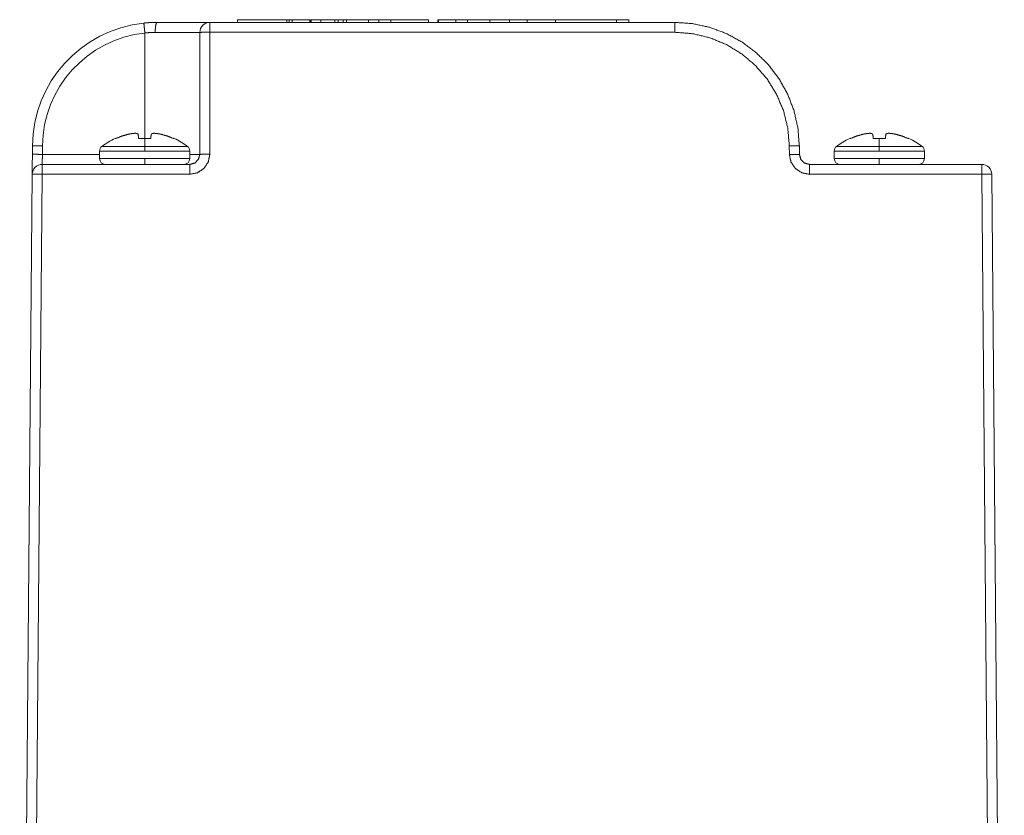
# Model space of a CAD drawing. Units: inches. Extents: x 5.4 to 37.5, y 8.4 to 29.5.
# Drawn here: x 13 to 15.9, y 10.8 to 13.2 of the extents above; entities that cross this region are included whole.
import ezdxf

# ---------------------------------------------------------------- set-up
doc = ezdxf.new("R2010")
doc.units = ezdxf.units.IN
doc.header["$MEASUREMENT"] = 0
doc.layers.add('1', color=7, linetype='Continuous', true_color=0xffffff)

msp = doc.modelspace()

# ---------------------------------------------------------------- linework, layer by layer
at = {"layer": '1', "color": 18, "linetype": 'Continuous', "lineweight": 18}
for p, q in [((13.5423, 13.1701), (14.9347, 13.1701)), ((13.6248, 13.1781), (13.6248, 13.1701)), ((13.6248, 13.1781), (13.7732, 13.1781)), ((13.7732, 13.1781), (13.7732, 13.1701)), ((13.7796, 13.1781), (13.7732, 13.1781)), ((13.7796, 13.1781), (13.7796, 13.1701)), ((13.7886, 13.1781), (13.7796, 13.1781)), ((13.8423, 13.1781), (13.7886, 13.1781)), ((13.7886, 13.1781), (13.7886, 13.1701)), ((13.8423, 13.1781), (13.8423, 13.1701)), ((13.8438, 13.1781), (13.8423, 13.1781)), ((13.8438, 13.1781), (13.8438, 13.1701)), ((13.8456, 13.1781), (13.8456, 13.1701)), ((13.8747, 13.1781), (13.8456, 13.1781)), ((13.9166, 13.1781), (13.8747, 13.1781)), ((13.8747, 13.1781), (13.8747, 13.1701)), ((13.9166, 13.1781), (13.9166, 13.1701)), ((13.9268, 13.1781), (13.9268, 13.1701)), ((13.9412, 13.1781), (13.9268, 13.1781)), ((13.9412, 13.1781), (13.9412, 13.1701)), ((13.9515, 13.1781), (13.9515, 13.1701)), ((14.0177, 13.1781), (13.9515, 13.1781)), ((14.0177, 13.1781), (14.0177, 13.1701)), ((14.0484, 13.1781), (14.0177, 13.1781)), ((14.0484, 13.1781), (14.0484, 13.1701)), ((14.0842, 13.1781), (14.0842, 13.1701)), ((14.1968, 13.1781), (14.0842, 13.1781)), ((14.1968, 13.1781), (14.1968, 13.1701)), ((14.225, 13.1781), (14.225, 13.1701)), ((14.2276, 13.1781), (14.225, 13.1781)), ((14.2276, 13.1781), (14.2276, 13.1701)), ((14.2787, 13.1781), (14.2276, 13.1781)), ((14.3141, 13.1781), (14.2787, 13.1781)), ((14.2787, 13.1781), (14.2787, 13.1701)), ((14.3141, 13.1781), (14.3141, 13.1701)), ((14.3811, 13.1781), (14.3141, 13.1781)), ((14.4397, 13.1781), (14.3811, 13.1781)), ((14.3811, 13.1781), (14.3811, 13.1701)), ((14.4397, 13.1781), (14.4397, 13.1701)), ((14.4926, 13.1781), (14.4397, 13.1781)), ((14.4926, 13.1781), (14.4926, 13.1701)), ((14.578, 13.1781), (14.578, 13.1701)), ((14.7599, 13.1781), (14.578, 13.1781)), ((14.7599, 13.1781), (14.7599, 13.1701)), ((14.7599, 13.1781), (14.797, 13.1781)), ((14.797, 13.1781), (14.797, 13.1701)), ((13.3478, 12.8222), (13.3478, 13.1382)), ((13.5123, 12.7746), (13.5123, 13.1401)), ((13.5423, 13.1404), (13.5423, 12.7748)), ((14.9347, 13.1404), (13.5423, 13.1404)), ((13.0109, 12.7748), (13.0112, 12.8003)), ((13.0412, 12.8), (13.0409, 12.7746)), ((15.278, 12.7743), (15.2778, 12.8003)), ((15.3078, 12.8003), (15.308, 12.7743)), ((13.0409, 12.7746), (13.2123, 12.7746)), ((13.2123, 12.7846), (13.2123, 12.762)), ((13.4823, 12.7846), (13.4823, 12.762)), ((15.4123, 12.7846), (15.4123, 12.762)), ((15.6823, 12.7846), (15.6823, 12.762)), ((13.0404, 12.7446), (13.4823, 12.7446)), ((15.338, 12.7446), (15.8541, 12.7446)), ((12.9729, 8.4196), (13.0104, 12.7148)), ((13.0404, 12.7148), (13.0029, 8.4196)), ((13.4823, 12.7148), (13.0404, 12.7148)), ((15.8541, 12.7148), (15.338, 12.7148)), ((15.8916, 8.4196), (15.8541, 12.7148)), ((15.8841, 12.7148), (15.9216, 8.4196))]:
    msp.add_line(p, q, dxfattribs=at)
for centre, radius, start, end in [((13.3842, 12.797), 0.3731, 96.1034, 179.5), ((13.5423, 13.1401), 0.03, 90, 180), ((13.3842, 12.797), 0.3431, 96.1034, 179.5), ((13.2297, 12.7846), 0.0175, 127.1404, 180), ((13.3473, 12.6294), 0.2121, 114.6747, 127.1404), ((13.3473, 12.6294), 0.2121, 52.8596, 65.3253), ((13.4648, 12.7846), 0.0175, 0, 52.8596), ((15.4297, 12.7846), 0.0175, 127.1404, 180), ((15.5473, 12.6294), 0.2121, 114.6747, 127.1404), ((15.5473, 12.6294), 0.2121, 52.8596, 65.3253), ((15.6648, 12.7846), 0.0175, 0, 52.8596), ((13.0404, 12.7146), 0.03, 90, 179.5), ((13.2297, 12.762), 0.0175, 180, 270), ((13.4648, 12.762), 0.0175, 270, 0), ((15.4297, 12.762), 0.0175, 180, 270), ((15.6648, 12.762), 0.0175, 270, 0), ((15.8541, 12.7146), 0.03, 0.5, 90)]:
    msp.add_arc(centre, radius, start, end, dxfattribs=at)
for points, knots in [([(13.3446, 13.168), (13.3545, 13.1689), (13.3645, 13.1696), (13.3744, 13.17), (13.3842, 13.1701)], [0, 0, 0.2515, 0.501889, 0.751329, 1, 1]), ([(13.3446, 13.168), (13.3462, 13.1531), (13.3478, 13.1382)], [0, 0, 0.499988, 1, 1]), ([(13.3842, 13.1701), (13.3814, 13.1661), (13.3794, 13.1551), (13.3786, 13.1401)], [0, 0, 0.157767, 0.517033, 1, 1]), ([(13.3842, 13.1701), (13.4269, 13.1701), (13.4976, 13.1701), (13.522, 13.1701), (13.5423, 13.1701)], [0, 0, 0.269946, 0.717607, 0.871668, 1, 1]), ([(13.5423, 13.1701), (13.5423, 13.1661), (13.5423, 13.1404)], [0, 0, 0.133682, 1, 1]), ([(14.578, 13.1781), (14.5503, 13.1781), (14.5055, 13.1781), (14.4926, 13.1781)], [0, 0, 0.323544, 0.848872, 1, 1]), ([(14.9347, 13.1701), (14.9875, 13.1663), (15.0392, 13.1552), (15.0889, 13.1368), (15.1354, 13.1115), (15.1779, 13.0799), (15.2155, 13.0427), (15.2474, 13.0005), (15.2731, 12.9541), (15.2919, 12.9047), (15.3036, 12.853), (15.3078, 12.8003)], [0, 0, 0.090909, 0.181818, 0.272727, 0.363637, 0.454546, 0.545456, 0.636363, 0.727274, 0.818182, 0.909092, 1, 1]), ([(14.9347, 13.1701), (14.9347, 13.1553), (14.9347, 13.1404)], [0, 0, 0.499343, 1, 1]), ([(13.3786, 13.1401), (13.3709, 13.14), (13.3632, 13.1396), (13.3555, 13.139), (13.3478, 13.1382)], [0, 0, 0.248434, 0.49777, 0.748206, 1, 1]), ([(13.5123, 13.1401), (13.5079, 13.1401), (13.4745, 13.1401), (13.4147, 13.1401), (13.3786, 13.1401)], [0, 0, 0.03251, 0.282397, 0.730055, 1, 1]), ([(13.5123, 13.1401), (13.5163, 13.1402), (13.5273, 13.1403), (13.5423, 13.1404)], [0, 0, 0.134039, 0.500042, 1, 1]), ([(15.2778, 12.8003), (15.2731, 12.8536), (15.2603, 12.9056), (15.2394, 12.9549), (15.2112, 13.0004), (15.1762, 13.0409), (15.1354, 13.0755), (15.0897, 13.1034), (15.0401, 13.1238), (14.9881, 13.1362), (14.9347, 13.1404)], [0, 0, 0.1, 0.199999, 0.299999, 0.4, 0.499999, 0.600001, 0.700001, 0.8, 0.899999, 1, 1]), ([(13.2606, 12.8222), (13.2802, 12.8298), (13.3005, 12.8354)], [0, 0, 0.499939, 1, 1]), ([(13.3005, 12.8354), (13.31, 12.8369), (13.3196, 12.8379)], [0, 0, 0.499829, 1, 1]), ([(13.3196, 12.8379), (13.3237, 12.8369), (13.3278, 12.8354)], [0, 0, 0.490191, 1, 1]), ([(13.3667, 12.8354), (13.3708, 12.8369), (13.3749, 12.8379)], [0, 0, 0.509809, 1, 1]), ([(13.3749, 12.8379), (13.3845, 12.8369), (13.394, 12.8354)], [0, 0, 0.500171, 1, 1]), ([(13.394, 12.8354), (13.4143, 12.8298), (13.4339, 12.8222)], [0, 0, 0.500061, 1, 1]), ([(15.4606, 12.8222), (15.4802, 12.8298), (15.5005, 12.8354)], [0, 0, 0.499929, 1, 1]), ([(15.5005, 12.8354), (15.51, 12.8369), (15.5196, 12.8379)], [0, 0, 0.499767, 1, 1]), ([(15.5196, 12.8379), (15.5237, 12.8369), (15.5278, 12.8354)], [0, 0, 0.490191, 1, 1]), ([(15.5667, 12.8354), (15.5708, 12.8369), (15.5749, 12.8379)], [0, 0, 0.509809, 1, 1]), ([(15.5749, 12.8379), (15.5845, 12.8369), (15.594, 12.8354)], [0, 0, 0.500233, 1, 1]), ([(15.594, 12.8354), (15.6143, 12.8298), (15.6339, 12.8222)], [0, 0, 0.500071, 1, 1]), ([(13.0112, 12.8003), (13.0152, 12.8002), (13.0412, 12.8)], [0, 0, 0.133983, 1, 1]), ([(13.2192, 12.7985), (13.2235, 12.7985), (13.2567, 12.7985), (13.2832, 12.7985), (13.3473, 12.7985)], [0, 0, 0.034075, 0.292896, 0.500003, 1, 1]), ([(13.3473, 12.7985), (13.3804, 12.7985), (13.4378, 12.7985), (13.471, 12.7985), (13.4753, 12.7985)], [0, 0, 0.258821, 0.707104, 0.965925, 1, 1]), ([(15.3078, 12.8003), (15.3038, 12.8004), (15.2928, 12.8004), (15.2778, 12.8003)], [0, 0, 0.134045, 0.500041, 1, 1]), ([(15.4192, 12.7985), (15.4363, 12.7985), (15.4832, 12.7985), (15.5473, 12.7985)], [0, 0, 0.133964, 0.499994, 1, 1]), ([(15.5473, 12.7985), (15.6113, 12.7985), (15.6582, 12.7985), (15.6753, 12.7985)], [0, 0, 0.500006, 0.866036, 1, 1]), ([(13.0109, 12.7748), (13.0106, 12.7324), (13.0104, 12.7148)], [0, 0, 0.707099, 1, 1]), ([(13.0109, 12.7748), (13.0259, 12.7747), (13.0409, 12.7746)], [0, 0, 0.5, 1, 1]), ([(13.0409, 12.7746), (13.0407, 12.7596), (13.0404, 12.7446)], [0, 0, 0.5, 1, 1]), ([(13.2123, 12.7846), (13.2169, 12.7846), (13.2518, 12.7846), (13.2798, 12.7846), (13.3473, 12.7846)], [0, 0, 0.034071, 0.29289, 0.5, 1, 1]), ([(13.3473, 12.7846), (13.4148, 12.7846), (13.4427, 12.7846), (13.4777, 12.7846), (13.4823, 12.7846)], [0, 0, 0.5, 0.70711, 0.965929, 1, 1]), ([(13.4823, 12.7148), (13.5052, 12.7194), (13.5247, 12.7324), (13.5377, 12.7519), (13.5423, 12.7748)], [0, 0, 0.249998, 0.500004, 0.750004, 1, 1]), ([(13.5123, 12.7746), (13.5082, 12.7596), (13.4973, 12.7486), (13.4823, 12.7446)], [0, 0, 0.333335, 0.666665, 1, 1]), ([(13.5123, 12.7746), (13.5163, 12.7747), (13.5273, 12.7748), (13.5423, 12.7748)], [0, 0, 0.134039, 0.500042, 1, 1]), ([(15.308, 12.7743), (15.304, 12.7744), (15.293, 12.7744), (15.278, 12.7743)], [0, 0, 0.134045, 0.500041, 1, 1]), ([(15.278, 12.7743), (15.2827, 12.7515), (15.2958, 12.7322), (15.3152, 12.7194), (15.338, 12.7148)], [0, 0, 0.249995, 0.499995, 0.749998, 1, 1]), ([(15.338, 12.7446), (15.3231, 12.7485), (15.3121, 12.7594), (15.308, 12.7743)], [0, 0, 0.33332, 0.666652, 1, 1]), ([(15.4123, 12.7846), (15.4304, 12.7846), (15.4798, 12.7846), (15.5473, 12.7846)], [0, 0, 0.13397, 0.5, 1, 1]), ([(15.5473, 12.7846), (15.5822, 12.7846), (15.6427, 12.7846), (15.6777, 12.7846), (15.6823, 12.7846)], [0, 0, 0.258813, 0.707104, 0.965929, 1, 1]), ([(13.0404, 12.7446), (13.0404, 12.7406), (13.0404, 12.7148)], [0, 0, 0.133705, 1, 1]), ([(13.2123, 12.762), (13.2169, 12.762), (13.2518, 12.762), (13.2798, 12.762), (13.3473, 12.762)], [0, 0, 0.034071, 0.29289, 0.5, 1, 1]), ([(13.3473, 12.762), (13.3822, 12.762), (13.4427, 12.762), (13.4777, 12.762), (13.4823, 12.762)], [0, 0, 0.258819, 0.70711, 0.965929, 1, 1]), ([(13.4823, 12.7446), (13.4823, 12.7406), (13.4823, 12.7148)], [0, 0, 0.133705, 1, 1]), ([(15.338, 12.7446), (15.338, 12.7406), (15.338, 12.7148)], [0, 0, 0.133705, 1, 1]), ([(15.4123, 12.762), (15.4304, 12.762), (15.4798, 12.762), (15.5473, 12.762)], [0, 0, 0.13397, 0.5, 1, 1]), ([(15.5473, 12.762), (15.5822, 12.762), (15.6427, 12.762), (15.6777, 12.762), (15.6823, 12.762)], [0, 0, 0.258813, 0.707104, 0.965929, 1, 1]), ([(15.8541, 12.7446), (15.8541, 12.7406), (15.8541, 12.7148)], [0, 0, 0.133705, 1, 1]), ([(13.0104, 12.7148), (13.0144, 12.7149), (13.0254, 12.7149), (13.0404, 12.7148)], [0, 0, 0.134041, 0.500028, 1, 1]), ([(15.8841, 12.7148), (15.8801, 12.7149), (15.8691, 12.7149), (15.8541, 12.7148)], [0, 0, 0.134045, 0.500041, 1, 1])]:
    msp.add_open_spline(points, degree=1, knots=knots, dxfattribs=at)
for points in [[(13.9268, 13.1781), (13.9166, 13.1781)], [(13.9515, 13.1781), (13.9412, 13.1781)], [(14.0842, 13.1781), (14.0663, 13.1781), (14.0484, 13.1781)], [(13.3278, 12.8354), (13.329, 12.8222)], [(13.3656, 12.8222), (13.3667, 12.8354)], [(15.5278, 12.8354), (15.529, 12.8222)], [(15.5656, 12.8222), (15.5667, 12.8354)], [(13.2587, 12.8222), (13.2606, 12.8222)], [(13.329, 12.8222), (13.3473, 12.8222)], [(13.3473, 12.8222), (13.3656, 12.8222)], [(13.3473, 12.7985), (13.3473, 12.8222)], [(13.3473, 12.7846), (13.3473, 12.7985)], [(13.4339, 12.8222), (13.4358, 12.8222)], [(15.4587, 12.8222), (15.4606, 12.8222)], [(15.529, 12.8222), (15.5473, 12.8222)], [(15.5473, 12.7985), (15.5473, 12.8222)], [(15.5473, 12.8222), (15.5656, 12.8222)], [(15.5473, 12.7846), (15.5473, 12.7985)], [(15.6339, 12.8222), (15.6358, 12.8222)], [(13.4823, 12.7746), (13.5123, 12.7746)], [(13.3473, 12.7446), (13.3473, 12.762)], [(15.5473, 12.7446), (15.5473, 12.762)]]:
    msp.add_open_spline(points, degree=1, dxfattribs=at)

doc.saveas('drawing.dxf')
